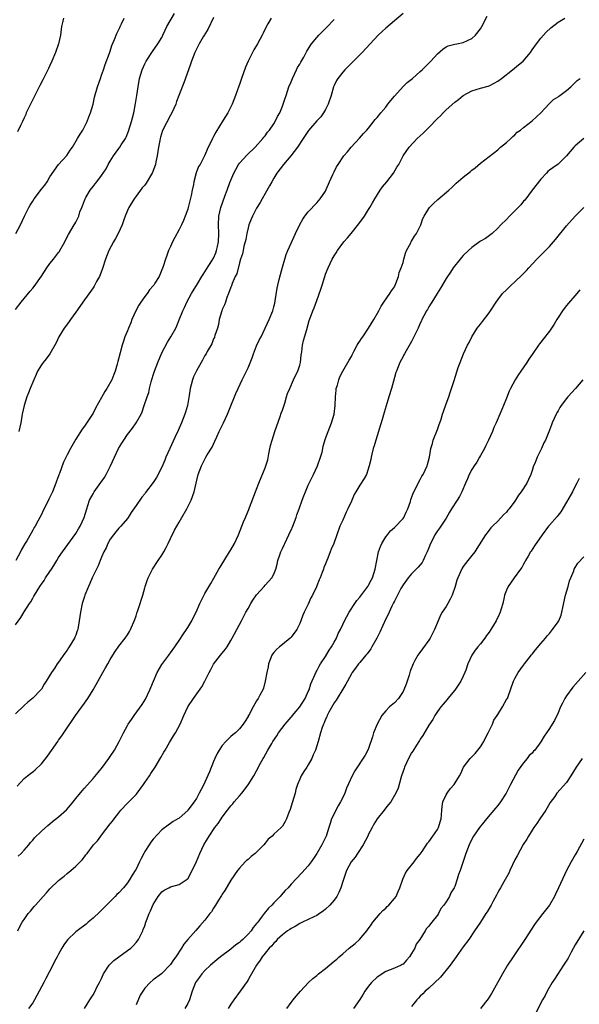
# Model space of a CAD drawing. Units: inches. Extents: x 2568000 to 2571000, y 1500000 to 1503000.
# Drawn here: x 2568478 to 2568608, y 1502440 to 1502669 of the extents above; entities that cross this region are included whole.
import ezdxf

# ---------------------------------------------------------------- set-up
doc = ezdxf.new("R2010")
doc.units = ezdxf.units.IN
doc.header["$MEASUREMENT"] = 0
doc.layers.add('LD25681500_10ft', color=71, linetype='Continuous')

msp = doc.modelspace()

# ---------------------------------------------------------------- linework, layer by layer
at = {"layer": 'LD25681500_10ft'}
for points, elevation in [([(2568477, 1502601.28), (2568478.3, 1502603), (2568480.42, 1502605.58), (2568481, 1502606.26), (2568481.33, 1502606.67), (2568483, 1502609.02), (2568484.29, 1502611), (2568485, 1502611.97), (2568485.81, 1502613), (2568487, 1502614.57), (2568487.2, 1502614.8), (2568487.33, 1502615), (2568488.46, 1502617), (2568488.62, 1502617.38), (2568489.28, 1502618.72), (2568490.66, 1502621), (2568490.8, 1502621.2), (2568491, 1502621.6), (2568491.49, 1502622.51), (2568491.68, 1502623), (2568491.98, 1502623.98), (2568492.39, 1502625), (2568492.58, 1502625.42), (2568493, 1502626.64), (2568493.15, 1502627), (2568493.34, 1502627.34), (2568494.33, 1502629), (2568495, 1502629.86), (2568495.54, 1502630.46), (2568495.9, 1502631), (2568497, 1502632.4), (2568498.03, 1502633.97), (2568498.56, 1502635), (2568499, 1502635.78), (2568499.78, 1502637), (2568501, 1502638.74), (2568501.22, 1502639), (2568501.58, 1502639.58), (2568502.54, 1502641), (2568502.69, 1502641.31), (2568503.27, 1502642.73), (2568503.93, 1502645), (2568504.14, 1502645.86), (2568504.45, 1502647), (2568504.88, 1502649.12), (2568505.2, 1502651), (2568505.49, 1502653), (2568505.83, 1502655), (2568506.39, 1502657), (2568507, 1502658.34), (2568507.35, 1502659), (2568508.8, 1502661.2), (2568510.09, 1502663), (2568511, 1502664.5), (2568511.24, 1502665), (2568511.78, 1502666.22), (2568512.17, 1502667), (2568513.91, 1502670.09)], 10530), ([(2568567, 1502670.05), (2568565, 1502668.38), (2568563, 1502666.68), (2568562.13, 1502665.87), (2568561.23, 1502665), (2568559.34, 1502663), (2568557.54, 1502661), (2568557, 1502660.43), (2568555.54, 1502659), (2568555, 1502658.49), (2568553.5, 1502657), (2568553, 1502656.46), (2568551.89, 1502655), (2568551.54, 1502654.46), (2568551, 1502653.31), (2568550.87, 1502653), (2568550.28, 1502651), (2568549.61, 1502649), (2568549, 1502647.79), (2568548.54, 1502647), (2568547.91, 1502646.09), (2568547, 1502645.14), (2568545.08, 1502642.92), (2568543.83, 1502641), (2568542.5, 1502639), (2568540.98, 1502637.02), (2568539.24, 1502635), (2568537.7, 1502633), (2568537, 1502631.78), (2568536.53, 1502631), (2568536, 1502630), (2568535, 1502628.26), (2568534.26, 1502627), (2568533.82, 1502626.18), (2568533, 1502624.82), (2568532.05, 1502623), (2568531.72, 1502622.28), (2568531.21, 1502621), (2568531, 1502620.31), (2568530.72, 1502619), (2568530.46, 1502617.54), (2568530.34, 1502617), (2568530.05, 1502616.05), (2568529.85, 1502615), (2568529.75, 1502614.25), (2568529.27, 1502613), (2568529, 1502612.16), (2568528.37, 1502609.63), (2568528.05, 1502609), (2568527.32, 1502607.32), (2568527.17, 1502606.83), (2568527, 1502606.47), (2568526.49, 1502605), (2568526.1, 1502604.1), (2568525.74, 1502603), (2568525.57, 1502602.43), (2568525, 1502601.29), (2568524.89, 1502601), (2568524.33, 1502599), (2568524.15, 1502597.85), (2568523.88, 1502597), (2568523.31, 1502595.31), (2568523.25, 1502595), (2568523.19, 1502594.81), (2568523, 1502594.48), (2568522.63, 1502593.37), (2568521.53, 1502591.53), (2568521.25, 1502591), (2568521, 1502590.62), (2568520.45, 1502589.55), (2568520.1, 1502589), (2568519, 1502587.1), (2568518.33, 1502585.67), (2568518.1, 1502585), (2568517.83, 1502583.83), (2568517.59, 1502583), (2568517.33, 1502581.33), (2568516.91, 1502579), (2568516.51, 1502577.49), (2568516.36, 1502577), (2568515.58, 1502575), (2568514.76, 1502573.24), (2568514.67, 1502573), (2568514.4, 1502572.4), (2568512.82, 1502569), (2568511.95, 1502567), (2568511.68, 1502566.32), (2568511, 1502564.69), (2568509.72, 1502562.28), (2568509, 1502561.12), (2568507.22, 1502558.78), (2568507, 1502558.48), (2568506.31, 1502557.69), (2568505, 1502555.81), (2568503.87, 1502554.13), (2568503.16, 1502553), (2568503, 1502552.79), (2568501.5, 1502551), (2568501, 1502550.49), (2568500.34, 1502549.66), (2568499.76, 1502549), (2568499, 1502547.95), (2568498.47, 1502547), (2568498.04, 1502545.96), (2568497.52, 1502545), (2568497, 1502543.83), (2568496.66, 1502543), (2568496.22, 1502541.78), (2568495.8, 1502541), (2568494.83, 1502539), (2568494.3, 1502537.7), (2568493.93, 1502537), (2568493.11, 1502535), (2568493, 1502534.68), (2568492.51, 1502533), (2568492.11, 1502531), (2568491.82, 1502529), (2568491.53, 1502527.53), (2568491.44, 1502527), (2568491.35, 1502526.65), (2568491, 1502525.68), (2568490.81, 1502525.19), (2568490.71, 1502525), (2568489.5, 1502523), (2568489.29, 1502522.71), (2568489, 1502522.22), (2568488.47, 1502521.53), (2568487, 1502519.39), (2568486.7, 1502519), (2568486.12, 1502518.12), (2568485.33, 1502517), (2568484.13, 1502515), (2568483.67, 1502514.33), (2568483, 1502513.16), (2568482.86, 1502513), (2568481, 1502511.01), (2568479.88, 1502510.12), (2568479, 1502509.32), (2568477, 1502507.41)], 10490), ([(2568477, 1502528.11), (2568478.24, 1502529.76), (2568479, 1502531.07), (2568480.23, 1502533), (2568480.56, 1502533.44), (2568481, 1502534.28), (2568481.28, 1502534.72), (2568481.41, 1502535), (2568482, 1502536), (2568482.64, 1502537), (2568482.8, 1502537.2), (2568483, 1502537.49), (2568483.63, 1502538.37), (2568483.99, 1502539), (2568485, 1502540.43), (2568485.37, 1502541), (2568485.88, 1502541.88), (2568486.57, 1502543), (2568487, 1502543.74), (2568487.88, 1502545), (2568491, 1502549.27), (2568491.66, 1502550.34), (2568492.05, 1502551), (2568492.96, 1502553), (2568493.53, 1502555), (2568493.83, 1502555.83), (2568494.21, 1502557), (2568495, 1502558.53), (2568495.27, 1502559), (2568496.85, 1502561.15), (2568497.67, 1502562.33), (2568498.05, 1502563), (2568499.07, 1502565), (2568500.96, 1502569.04), (2568501.71, 1502570.29), (2568502.14, 1502571), (2568503, 1502572.27), (2568504.21, 1502573.79), (2568505.01, 1502574.99), (2568506.16, 1502577), (2568506.43, 1502577.57), (2568506.92, 1502579), (2568507.59, 1502581), (2568507.98, 1502582.02), (2568508.15, 1502583), (2568508.5, 1502584.5), (2568508.75, 1502585.25), (2568509, 1502586.09), (2568509.24, 1502586.76), (2568509.3, 1502587), (2568510.07, 1502589), (2568511, 1502591.23), (2568512.3, 1502593.7), (2568513.08, 1502595), (2568514.21, 1502597), (2568514.46, 1502597.54), (2568515.05, 1502598.95), (2568515.83, 1502601), (2568516.23, 1502601.77), (2568516.77, 1502603), (2568517.89, 1502605), (2568519.26, 1502607.26), (2568520.3, 1502609), (2568520.55, 1502609.45), (2568521, 1502610.07), (2568521.33, 1502610.67), (2568522.63, 1502612.63), (2568523, 1502613.25), (2568523.49, 1502614.51), (2568523.7, 1502615), (2568523.93, 1502615.93), (2568524.17, 1502617), (2568524.22, 1502619), (2568524.12, 1502621), (2568524.22, 1502623), (2568524.67, 1502625), (2568525.64, 1502627.64), (2568526.17, 1502629), (2568526.77, 1502630.77), (2568527, 1502631.37), (2568527.68, 1502633), (2568528.14, 1502633.86), (2568528.79, 1502635), (2568529, 1502635.3), (2568530.78, 1502637.22), (2568532.63, 1502639), (2568534.46, 1502641), (2568534.68, 1502641.32), (2568535, 1502641.68), (2568535.54, 1502642.46), (2568536, 1502643), (2568537, 1502644.46), (2568537.33, 1502645), (2568537.85, 1502646.15), (2568538.36, 1502647), (2568539, 1502648.56), (2568539.18, 1502649), (2568539.6, 1502650.4), (2568539.83, 1502651), (2568540.51, 1502653), (2568541, 1502654.19), (2568541.3, 1502655), (2568542.24, 1502657), (2568542.5, 1502657.5), (2568543, 1502658.29), (2568543.25, 1502658.75), (2568543.94, 1502659.94), (2568544.69, 1502661.31), (2568545, 1502661.78), (2568545.45, 1502662.55), (2568545.78, 1502663), (2568547, 1502664.48), (2568547.47, 1502665), (2568549.21, 1502666.79), (2568551, 1502668.7)], 10500), ([(2568536.36, 1502669), (2568535.62, 1502667.62), (2568535.16, 1502666.84), (2568534.5, 1502665.5), (2568534.28, 1502665), (2568533.18, 1502663), (2568532.37, 1502661.63), (2568532.02, 1502661), (2568531.06, 1502659), (2568530.44, 1502657.56), (2568529.5, 1502655), (2568529, 1502653.56), (2568528.84, 1502653.16), (2568528.06, 1502651), (2568527.29, 1502649), (2568527, 1502648.37), (2568526.29, 1502647), (2568525.25, 1502645.25), (2568523.5, 1502642.5), (2568523, 1502641.47), (2568522.74, 1502641), (2568521.54, 1502638.46), (2568521, 1502637.13), (2568519.86, 1502635), (2568519.51, 1502634.49), (2568518.98, 1502633.02), (2568518.41, 1502631), (2568518.33, 1502630.33), (2568518, 1502629), (2568517.78, 1502627.78), (2568517.46, 1502626.54), (2568517.11, 1502625), (2568517, 1502624.6), (2568516.41, 1502623), (2568516, 1502622), (2568515.55, 1502621), (2568515, 1502619.89), (2568513.97, 1502618.03), (2568513.45, 1502617), (2568513, 1502615.95), (2568512.56, 1502615), (2568512.11, 1502613.89), (2568511.81, 1502613), (2568511.28, 1502611.28), (2568511.12, 1502610.88), (2568511, 1502610.52), (2568510.34, 1502609), (2568509.39, 1502607.39), (2568509.15, 1502607), (2568509, 1502606.81), (2568508.12, 1502605.88), (2568507.56, 1502605), (2568507, 1502604.3), (2568506.11, 1502603), (2568505.67, 1502602.33), (2568504.97, 1502601.03), (2568504.03, 1502599), (2568503.75, 1502598.25), (2568503.23, 1502597), (2568503, 1502596.37), (2568502.43, 1502595), (2568502.07, 1502593.93), (2568501.74, 1502593), (2568501.29, 1502591.28), (2568500.79, 1502589.21), (2568500.6, 1502588.6), (2568500.14, 1502587), (2568499.8, 1502586.2), (2568499.34, 1502585), (2568498.24, 1502583), (2568497.74, 1502582.26), (2568497, 1502580.87), (2568495.59, 1502578.41), (2568495, 1502577.2), (2568494.88, 1502577), (2568493, 1502574.22), (2568492.47, 1502573.53), (2568491, 1502571.17), (2568489.78, 1502569), (2568489, 1502567.53), (2568488.18, 1502565.82), (2568487.2, 1502563.2), (2568487.08, 1502562.92), (2568487, 1502562.67), (2568486.54, 1502561.46), (2568486.39, 1502561), (2568485.59, 1502559), (2568485, 1502557.71), (2568484.74, 1502557.26), (2568484.27, 1502556.27), (2568483.39, 1502554.61), (2568483, 1502553.72), (2568482.66, 1502553), (2568482.27, 1502552.27), (2568481.57, 1502551), (2568481.35, 1502550.65), (2568481, 1502550.04), (2568480.61, 1502549.39), (2568479.6, 1502547.6), (2568479.15, 1502546.85), (2568478.43, 1502545.57), (2568478.17, 1502545), (2568477.05, 1502543)], 10510), ([(2568477.06, 1502618.94), (2568478.14, 1502621), (2568479.11, 1502623), (2568480.12, 1502625), (2568480.43, 1502625.57), (2568481, 1502626.51), (2568481.35, 1502627), (2568483, 1502629.23), (2568483.8, 1502630.2), (2568484.33, 1502631), (2568485, 1502632.11), (2568487, 1502634.95), (2568488.9, 1502637.1), (2568489.72, 1502638.28), (2568490.22, 1502639), (2568491.41, 1502641), (2568491.99, 1502642.01), (2568492.61, 1502643), (2568493, 1502643.71), (2568493.65, 1502645), (2568494.03, 1502646.03), (2568494.43, 1502647), (2568495, 1502648.99), (2568495.37, 1502650.63), (2568496.03, 1502653), (2568496.72, 1502655), (2568497, 1502655.7), (2568497.41, 1502657), (2568497.82, 1502658.18), (2568498.84, 1502660.84), (2568499, 1502661.3), (2568499.4, 1502662.6), (2568500, 1502664), (2568500.56, 1502665.44), (2568501, 1502666.31), (2568501.21, 1502666.79), (2568501.33, 1502667), (2568501.64, 1502667.64), (2568502.26, 1502669)], 10540), ([(2568477.37, 1502490.63), (2568479, 1502492.36), (2568479.75, 1502493), (2568480.45, 1502493.55), (2568481, 1502493.94), (2568481.58, 1502494.42), (2568483, 1502495.76), (2568484.42, 1502497.58), (2568486.82, 1502501), (2568487, 1502501.29), (2568487.73, 1502502.27), (2568488.24, 1502503), (2568489, 1502504.18), (2568490.17, 1502505.83), (2568490.95, 1502507), (2568492.37, 1502509), (2568492.64, 1502509.36), (2568493.78, 1502511), (2568495.03, 1502513), (2568495.77, 1502514.23), (2568497.31, 1502517), (2568497.94, 1502518.06), (2568498.43, 1502519), (2568499, 1502520.01), (2568499.61, 1502521), (2568500.12, 1502521.88), (2568501, 1502523.14), (2568502.45, 1502525), (2568503, 1502525.78), (2568503.44, 1502526.56), (2568503.68, 1502527), (2568504.69, 1502529.31), (2568505, 1502530.2), (2568505.2, 1502530.8), (2568505.43, 1502531.43), (2568505.96, 1502533), (2568506.2, 1502533.8), (2568506.58, 1502535), (2568507, 1502536.66), (2568507.1, 1502537), (2568507.6, 1502538.4), (2568507.8, 1502539), (2568508.78, 1502541), (2568510.12, 1502543), (2568511, 1502544.25), (2568511.44, 1502545), (2568511.99, 1502546.01), (2568512.48, 1502547), (2568513, 1502548.15), (2568513.94, 1502550.06), (2568514.46, 1502551), (2568515, 1502551.9), (2568515.61, 1502553), (2568516.79, 1502555), (2568517.8, 1502557), (2568518.53, 1502559), (2568519.46, 1502563), (2568520.17, 1502565), (2568521.24, 1502567), (2568521.55, 1502567.55), (2568522.64, 1502569.36), (2568523.3, 1502570.7), (2568523.73, 1502571.73), (2568524.31, 1502573), (2568525.29, 1502575), (2568526.21, 1502577), (2568527.05, 1502578.95), (2568527.88, 1502581), (2568528.19, 1502581.81), (2568528.69, 1502583), (2568529.62, 1502585), (2568530.12, 1502585.88), (2568530.62, 1502587), (2568531, 1502587.78), (2568531.95, 1502590.05), (2568532.26, 1502591), (2568533, 1502592.84), (2568533.68, 1502594.32), (2568534.03, 1502595), (2568535.01, 1502597), (2568535.94, 1502599), (2568536.74, 1502601), (2568537, 1502601.94), (2568537.21, 1502602.79), (2568537.32, 1502603.32), (2568537.77, 1502606.23), (2568537.94, 1502607), (2568538.26, 1502608.26), (2568538.55, 1502609.45), (2568539, 1502611.15), (2568539.55, 1502613), (2568539.9, 1502614.1), (2568540.26, 1502615), (2568541, 1502616.74), (2568541.7, 1502618.3), (2568542.05, 1502619), (2568543, 1502621.08), (2568543.71, 1502622.29), (2568544.22, 1502623), (2568545, 1502624.03), (2568547, 1502626.12), (2568547.79, 1502627), (2568549, 1502628.8), (2568549.19, 1502629.19), (2568549.89, 1502631), (2568550.69, 1502632.69), (2568550.82, 1502633), (2568551, 1502633.31), (2568551.58, 1502634.42), (2568551.94, 1502635), (2568553.29, 1502637), (2568554.1, 1502637.9), (2568554.97, 1502639), (2568556.92, 1502641.08), (2568557.83, 1502642.17), (2568558.61, 1502643), (2568559, 1502643.46), (2568560.57, 1502645.43), (2568561, 1502645.87), (2568561.88, 1502647), (2568563, 1502648.34), (2568563.51, 1502649), (2568564.14, 1502649.86), (2568565, 1502650.88), (2568567, 1502653.09), (2568567.99, 1502654.01), (2568569.17, 1502655), (2568571, 1502656.58), (2568571.47, 1502657), (2568572.22, 1502657.78), (2568573, 1502658.51), (2568573.46, 1502659), (2568575, 1502660.68), (2568576.22, 1502661.78), (2568577, 1502662.28), (2568577.48, 1502662.52), (2568579.06, 1502662.94), (2568579.5, 1502663), (2568581, 1502663.3), (2568583, 1502664.25), (2568583.83, 1502665), (2568585, 1502666.53), (2568585.3, 1502667), (2568586.54, 1502669.46)], 10480), ([(2568488.16, 1502669), (2568487.93, 1502667.93), (2568487.71, 1502667), (2568487.6, 1502666.4), (2568487.43, 1502665), (2568487, 1502663), (2568486.31, 1502661), (2568485.47, 1502659), (2568485, 1502657.96), (2568484.69, 1502657.32), (2568483.33, 1502654.67), (2568482.63, 1502653.37), (2568481.94, 1502651.94), (2568480.46, 1502649), (2568479.5, 1502647), (2568479.37, 1502646.63), (2568479, 1502645.82), (2568478.61, 1502645), (2568478.21, 1502644.21), (2568477.46, 1502642.54)], 10550), ([(2568477.62, 1502474.38), (2568478.28, 1502475), (2568479, 1502475.77), (2568480.09, 1502477), (2568480.5, 1502477.5), (2568481, 1502478.06), (2568481.43, 1502478.57), (2568483, 1502480.13), (2568484.5, 1502481.5), (2568485, 1502481.86), (2568485.59, 1502482.41), (2568487, 1502483.46), (2568488.86, 1502485.14), (2568489.8, 1502486.2), (2568491, 1502487.77), (2568492.45, 1502489.55), (2568493, 1502490.14), (2568495, 1502492.38), (2568496.18, 1502493.82), (2568497.18, 1502495), (2568498.67, 1502497), (2568499, 1502497.48), (2568499.96, 1502499), (2568501.09, 1502501), (2568502.11, 1502503), (2568503, 1502504.67), (2568503.2, 1502505), (2568503.91, 1502506.09), (2568504.53, 1502507), (2568506.4, 1502509.6), (2568507.19, 1502510.81), (2568508.22, 1502513), (2568508.46, 1502513.54), (2568509.04, 1502515), (2568509.92, 1502517), (2568511, 1502518.88), (2568512.58, 1502521), (2568512.74, 1502521.26), (2568513, 1502521.58), (2568514.02, 1502523), (2568515, 1502524.42), (2568515.98, 1502526.02), (2568516.68, 1502527), (2568517, 1502527.47), (2568517.95, 1502529), (2568518.28, 1502529.72), (2568518.99, 1502531), (2568519.85, 1502533), (2568520.17, 1502533.83), (2568521, 1502535.37), (2568522.34, 1502537.66), (2568523.05, 1502538.95), (2568524.21, 1502541), (2568524.5, 1502541.5), (2568526.7, 1502545), (2568527, 1502545.52), (2568527.83, 1502547), (2568528.8, 1502549), (2568529.58, 1502551), (2568529.98, 1502551.98), (2568530.38, 1502553), (2568530.57, 1502553.43), (2568531.17, 1502554.83), (2568531.36, 1502555.36), (2568532.74, 1502559), (2568533, 1502559.6), (2568533.54, 1502561), (2568535, 1502564.55), (2568535.15, 1502565), (2568535.57, 1502566.43), (2568535.82, 1502567.82), (2568536.26, 1502569.74), (2568536.59, 1502571), (2568537.26, 1502573), (2568538.5, 1502576.5), (2568538.74, 1502577.26), (2568539, 1502577.96), (2568539.52, 1502579.52), (2568539.97, 1502581), (2568540.19, 1502581.81), (2568540.68, 1502583), (2568541.58, 1502585), (2568542, 1502586), (2568542.54, 1502587), (2568543, 1502588.39), (2568543.16, 1502589), (2568543.33, 1502590.67), (2568543.49, 1502591.49), (2568543.67, 1502593), (2568543.9, 1502594.1), (2568544.64, 1502596.64), (2568545.22, 1502598.78), (2568545.51, 1502599.51), (2568546.03, 1502601), (2568546.33, 1502601.67), (2568547, 1502603.42), (2568547.95, 1502606.05), (2568548.22, 1502607), (2568548.82, 1502609), (2568549, 1502609.52), (2568549.58, 1502611), (2568550.55, 1502613), (2568551, 1502613.77), (2568551.5, 1502614.5), (2568551.8, 1502615), (2568553.26, 1502617), (2568554.08, 1502617.92), (2568554.93, 1502619), (2568556.77, 1502621.23), (2568558.02, 1502623), (2568559, 1502624.51), (2568559.29, 1502625), (2568559.9, 1502626.1), (2568560.45, 1502627), (2568561.72, 1502629), (2568562.23, 1502629.77), (2568563.24, 1502631), (2568564.78, 1502633), (2568565.6, 1502634.4), (2568566.01, 1502635), (2568567.07, 1502637), (2568568.44, 1502639), (2568570.29, 1502641), (2568571.72, 1502642.28), (2568572.41, 1502643), (2568573, 1502643.57), (2568575, 1502645.67), (2568575.68, 1502646.32), (2568576.3, 1502647), (2568577, 1502647.69), (2568579, 1502649.44), (2568579.9, 1502650.1), (2568581, 1502651), (2568583, 1502652.09), (2568585, 1502652.73), (2568586.81, 1502653.19), (2568587, 1502653.25), (2568588.16, 1502653.84), (2568589, 1502654.31), (2568589.84, 1502655), (2568592.42, 1502657), (2568593.84, 1502658.16), (2568594.91, 1502659), (2568596.6, 1502661), (2568597, 1502661.62), (2568597.97, 1502663), (2568599, 1502664.34), (2568600.28, 1502665.72), (2568601.3, 1502666.7), (2568603, 1502668.01), (2568604.59, 1502669)], 10470), ([(2568523, 1502669.09), (2568521.67, 1502666.33), (2568521, 1502665.26), (2568520.91, 1502665.09), (2568520.61, 1502664.61), (2568519.66, 1502663), (2568519, 1502661.76), (2568518.65, 1502661), (2568517.89, 1502659), (2568517.68, 1502658.32), (2568517.16, 1502657), (2568516.07, 1502653.93), (2568514.96, 1502651), (2568514.4, 1502649.6), (2568514.2, 1502649), (2568513.3, 1502647), (2568513, 1502646.48), (2568511.15, 1502642.85), (2568510.68, 1502641.32), (2568510.6, 1502641), (2568510.53, 1502640.53), (2568510.25, 1502639), (2568509.93, 1502637), (2568509.61, 1502635.61), (2568509.49, 1502635), (2568509.39, 1502634.61), (2568508.84, 1502633.16), (2568507.35, 1502630.65), (2568507, 1502630.2), (2568506.45, 1502629.55), (2568505, 1502627.66), (2568504.55, 1502627), (2568503.35, 1502625), (2568503, 1502624.28), (2568502.46, 1502623), (2568502.14, 1502622.14), (2568501.74, 1502621), (2568500.84, 1502619), (2568500.22, 1502617.78), (2568499.76, 1502617), (2568498.68, 1502615), (2568497.87, 1502613), (2568497.18, 1502610.82), (2568496.65, 1502609.35), (2568496.48, 1502609), (2568495.83, 1502607.82), (2568495.27, 1502606.73), (2568495, 1502606.33), (2568492.6, 1502603), (2568491.96, 1502602.04), (2568491, 1502600.66), (2568489.81, 1502599), (2568489.49, 1502598.51), (2568488.64, 1502597.36), (2568488.33, 1502597), (2568487.05, 1502595), (2568486.41, 1502593.59), (2568484.94, 1502591), (2568484.14, 1502589.86), (2568483.41, 1502589), (2568483, 1502588.44), (2568482.14, 1502587), (2568481.8, 1502586.2), (2568481.24, 1502585), (2568480.44, 1502583), (2568480.05, 1502581.95), (2568479.66, 1502581), (2568479.02, 1502578.98), (2568478.57, 1502577), (2568478.22, 1502575), (2568478.02, 1502574.02), (2568477.78, 1502573)], 10520), ([(2568477.51, 1502457), (2568478.02, 1502457.98), (2568478.56, 1502459), (2568479, 1502459.65), (2568479.98, 1502461), (2568480.45, 1502461.55), (2568481, 1502462.24), (2568481.36, 1502462.64), (2568481.63, 1502463), (2568483.39, 1502465), (2568484.17, 1502465.83), (2568485, 1502466.8), (2568487, 1502468.72), (2568487.34, 1502469), (2568488.29, 1502469.71), (2568489, 1502470.32), (2568489.86, 1502471), (2568491, 1502472.01), (2568491.99, 1502473), (2568492.48, 1502473.52), (2568493, 1502474.2), (2568493.37, 1502474.63), (2568493.62, 1502475), (2568495.15, 1502477), (2568496.06, 1502477.94), (2568496.8, 1502479), (2568497, 1502479.23), (2568499, 1502481.86), (2568499.52, 1502482.48), (2568499.89, 1502483), (2568501, 1502484.43), (2568501.49, 1502485), (2568503, 1502486.66), (2568505, 1502488.71), (2568505.26, 1502489), (2568506.72, 1502491), (2568507, 1502491.44), (2568508.09, 1502493), (2568508.43, 1502493.57), (2568509.42, 1502495), (2568510.76, 1502497.24), (2568511.48, 1502498.52), (2568511.73, 1502499), (2568512.75, 1502500.75), (2568513.72, 1502502.28), (2568514.13, 1502503), (2568515.22, 1502505), (2568516.1, 1502507), (2568517.03, 1502509), (2568518.32, 1502511), (2568520.3, 1502513.7), (2568521.01, 1502514.99), (2568521.98, 1502517), (2568522.33, 1502517.67), (2568523, 1502518.94), (2568524.59, 1502521), (2568525.68, 1502522.32), (2568526.13, 1502523), (2568527, 1502524.42), (2568527.33, 1502525), (2568529.46, 1502529), (2568530.5, 1502531), (2568531, 1502531.87), (2568531.62, 1502533), (2568532.16, 1502533.84), (2568533, 1502535.03), (2568534.78, 1502537), (2568535, 1502537.27), (2568536.53, 1502539), (2568537, 1502539.88), (2568537.47, 1502541), (2568537.8, 1502542.2), (2568537.95, 1502543), (2568538.37, 1502544.37), (2568538.6, 1502545), (2568539, 1502545.81), (2568539.37, 1502546.63), (2568539.52, 1502547), (2568540.51, 1502549), (2568540.65, 1502549.35), (2568541, 1502550.06), (2568541.41, 1502551), (2568542.15, 1502553), (2568542.35, 1502553.65), (2568542.86, 1502555), (2568543.58, 1502557), (2568543.94, 1502558.06), (2568544.33, 1502559), (2568545, 1502560.54), (2568545.81, 1502562.19), (2568546.24, 1502563), (2568547.16, 1502565), (2568547.85, 1502567), (2568548.19, 1502568.19), (2568548.37, 1502569), (2568548.43, 1502569.57), (2568549, 1502571.34), (2568549.58, 1502573), (2568550, 1502574), (2568550.37, 1502575), (2568550.98, 1502577.02), (2568551.21, 1502579), (2568551.32, 1502581), (2568551.44, 1502582.56), (2568551.51, 1502583), (2568551.75, 1502583.75), (2568552.06, 1502585), (2568552.32, 1502585.68), (2568553.02, 1502586.98), (2568554.46, 1502589.54), (2568555, 1502590.4), (2568555.19, 1502590.81), (2568555.68, 1502591.68), (2568556.38, 1502593), (2568556.61, 1502593.39), (2568557, 1502593.92), (2568557.39, 1502594.61), (2568557.64, 1502595), (2568559, 1502596.96), (2568560.2, 1502599), (2568561.36, 1502601), (2568561.89, 1502602.11), (2568562.56, 1502603), (2568563.95, 1502605), (2568564.32, 1502605.68), (2568565, 1502606.6), (2568565.21, 1502607), (2568565.36, 1502607.36), (2568565.95, 1502609), (2568566.12, 1502609.88), (2568566.6, 1502611), (2568567, 1502612.24), (2568567.22, 1502613), (2568567.57, 1502614.43), (2568567.83, 1502615), (2568568.79, 1502616.79), (2568568.92, 1502617.08), (2568569, 1502617.19), (2568569.64, 1502618.36), (2568570.11, 1502619), (2568571.11, 1502621), (2568571.59, 1502622.41), (2568571.9, 1502623), (2568573, 1502624.79), (2568573.16, 1502625), (2568574.08, 1502625.92), (2568575.12, 1502626.88), (2568577.63, 1502629), (2568578.35, 1502629.65), (2568579.38, 1502630.62), (2568581, 1502632.03), (2568582.65, 1502633.35), (2568583, 1502633.67), (2568583.75, 1502634.25), (2568585, 1502635.3), (2568587, 1502636.81), (2568589, 1502638.39), (2568589.67, 1502639), (2568591, 1502640.11), (2568592.04, 1502641), (2568592.52, 1502641.48), (2568593, 1502641.91), (2568593.53, 1502642.47), (2568594.3, 1502643), (2568595, 1502643.59), (2568597, 1502645.1), (2568599, 1502647.01), (2568600.92, 1502649.08), (2568601, 1502649.14), (2568601.93, 1502650.07), (2568603, 1502650.69), (2568603.17, 1502650.83), (2568603.45, 1502651), (2568605, 1502652.16), (2568605.96, 1502653), (2568607, 1502654), (2568607.48, 1502654.52), (2568608.14, 1502655)], 10460), ([(2568608.96, 1502641), (2568607, 1502639.32), (2568606.65, 1502639), (2568605, 1502636.99), (2568603, 1502635.1), (2568601.77, 1502634.23), (2568601, 1502633.66), (2568600.67, 1502633.33), (2568600.29, 1502633), (2568599, 1502631.61), (2568597, 1502629.05), (2568595.26, 1502626.74), (2568595, 1502626.44), (2568594.37, 1502625.63), (2568593, 1502624.21), (2568591.7, 1502623), (2568591, 1502622.25), (2568589.72, 1502621), (2568589, 1502620.17), (2568587.7, 1502619), (2568586.16, 1502617.84), (2568585, 1502617.16), (2568584.8, 1502617), (2568583, 1502615.74), (2568582.18, 1502615), (2568581, 1502613.85), (2568580.61, 1502613.39), (2568580.24, 1502613), (2568578.68, 1502611), (2568578.02, 1502609.98), (2568577.3, 1502609), (2568577, 1502608.55), (2568575.73, 1502606.27), (2568574.94, 1502605), (2568573.66, 1502603), (2568573.42, 1502602.58), (2568573, 1502601.95), (2568572.65, 1502601.35), (2568572.44, 1502601), (2568571.81, 1502599.81), (2568571.41, 1502599), (2568571.29, 1502598.71), (2568571, 1502598.1), (2568570.67, 1502597.33), (2568570.5, 1502597), (2568569.38, 1502594.62), (2568569, 1502593.91), (2568568.69, 1502593.31), (2568567.75, 1502591.75), (2568567.32, 1502591), (2568567.22, 1502590.78), (2568567, 1502590.42), (2568566.25, 1502589), (2568565.45, 1502587), (2568565.34, 1502586.66), (2568565, 1502585.5), (2568564.33, 1502583), (2568563.72, 1502581), (2568563.05, 1502578.95), (2568562.6, 1502577.4), (2568562.34, 1502576.34), (2568561.95, 1502575), (2568561.7, 1502574.3), (2568561.32, 1502573), (2568560.69, 1502571), (2568560.32, 1502569.68), (2568560.08, 1502569), (2568559.73, 1502567.73), (2568559.57, 1502567), (2568559.51, 1502566.49), (2568559.16, 1502565), (2568558.53, 1502563), (2568557.97, 1502562.03), (2568557, 1502560.55), (2568556.07, 1502559), (2568555.68, 1502558.32), (2568555, 1502556.76), (2568554.16, 1502555), (2568553.76, 1502554.24), (2568553, 1502552.42), (2568552.35, 1502551), (2568551.61, 1502549), (2568550.94, 1502547), (2568550.33, 1502545.67), (2568550.12, 1502545), (2568549.57, 1502543.57), (2568549.31, 1502543), (2568549, 1502542.23), (2568548.63, 1502541.37), (2568548.51, 1502541), (2568548.23, 1502540.23), (2568547.73, 1502539), (2568547.49, 1502538.51), (2568547, 1502537.16), (2568546.88, 1502536.88), (2568545.99, 1502535), (2568545.63, 1502534.37), (2568545, 1502532.91), (2568544.02, 1502531), (2568543.7, 1502530.3), (2568543.26, 1502529), (2568543, 1502528.35), (2568542.31, 1502527), (2568541, 1502525.18), (2568540.82, 1502525), (2568539, 1502523.52), (2568538.33, 1502523), (2568537.63, 1502522.37), (2568537, 1502521.67), (2568536.72, 1502521.28), (2568536.54, 1502521), (2568535.77, 1502519), (2568535.67, 1502518.33), (2568535.34, 1502517), (2568534.97, 1502515), (2568534.61, 1502513.39), (2568534.43, 1502513), (2568533.77, 1502511.77), (2568533.39, 1502511), (2568533, 1502510.41), (2568532.17, 1502509), (2568531.28, 1502507.28), (2568531.12, 1502507), (2568531.07, 1502506.93), (2568531, 1502506.78), (2568530.32, 1502505.69), (2568529.91, 1502505), (2568529, 1502503.92), (2568528.09, 1502503), (2568527.46, 1502502.54), (2568527, 1502502.13), (2568525.88, 1502501), (2568525, 1502500.04), (2568524.32, 1502499), (2568523.83, 1502498.17), (2568523.3, 1502497), (2568523, 1502496.31), (2568522.07, 1502493.93), (2568521, 1502491.55), (2568520.72, 1502491), (2568520.13, 1502489.87), (2568519.65, 1502489), (2568519, 1502487.74), (2568518.52, 1502487), (2568517.06, 1502485), (2568517, 1502484.93), (2568515, 1502483.2), (2568514.72, 1502483), (2568513.63, 1502482.37), (2568513, 1502481.94), (2568512.42, 1502481.58), (2568511, 1502480.48), (2568509, 1502478.28), (2568508.43, 1502477.57), (2568508.05, 1502477), (2568507, 1502475.4), (2568506.78, 1502475), (2568506.16, 1502473.84), (2568505.83, 1502473), (2568505, 1502471.36), (2568504.8, 1502471), (2568504.08, 1502469.92), (2568503.55, 1502469), (2568503, 1502468.17), (2568502.05, 1502467), (2568501, 1502465.83), (2568500.57, 1502465.43), (2568500.18, 1502465), (2568499, 1502463.82), (2568498.16, 1502463), (2568497, 1502461.83), (2568496.56, 1502461.44), (2568495, 1502459.94), (2568493.86, 1502459), (2568493.41, 1502458.59), (2568491.31, 1502457), (2568491, 1502456.74), (2568489.1, 1502454.9), (2568488.26, 1502453.74), (2568487.79, 1502453), (2568487, 1502451.59), (2568486.7, 1502451), (2568486.09, 1502449.91), (2568485.67, 1502449), (2568484.03, 1502445.97), (2568483.56, 1502445), (2568482.52, 1502443), (2568481.43, 1502441), (2568481, 1502440.32), (2568480.04, 1502439)], 10450), ([(2568493.05, 1502439), (2568494.23, 1502441), (2568495, 1502442.18), (2568495.47, 1502443), (2568495.92, 1502443.92), (2568496.5, 1502445), (2568496.69, 1502445.31), (2568497, 1502445.97), (2568497.43, 1502447), (2568498.75, 1502449), (2568498.86, 1502449.14), (2568499.87, 1502450.13), (2568501.01, 1502450.99), (2568503, 1502452.43), (2568503.75, 1502453), (2568504.37, 1502453.63), (2568505, 1502454.32), (2568505.53, 1502455), (2568506.54, 1502457), (2568506.68, 1502457.32), (2568507, 1502458.19), (2568507.27, 1502459), (2568507.44, 1502459.44), (2568508.07, 1502461), (2568508.37, 1502461.63), (2568509, 1502463.15), (2568510.15, 1502465), (2568511, 1502466.07), (2568511.54, 1502466.46), (2568512.58, 1502467), (2568513, 1502467.19), (2568515, 1502467.74), (2568516.9, 1502469), (2568517, 1502469.09), (2568518.03, 1502471), (2568519, 1502473.13), (2568519.78, 1502475), (2568520.77, 1502477), (2568521.63, 1502478.37), (2568521.97, 1502479), (2568523.32, 1502481), (2568524.06, 1502481.94), (2568524.73, 1502483), (2568525, 1502483.38), (2568526.22, 1502485), (2568527, 1502486.02), (2568527.46, 1502486.54), (2568527.81, 1502487), (2568529, 1502488.37), (2568529.57, 1502489), (2568531.07, 1502490.93), (2568532.33, 1502493), (2568533, 1502494.19), (2568533.93, 1502495.93), (2568534.52, 1502497), (2568534.7, 1502497.3), (2568535.64, 1502499), (2568536.51, 1502500.51), (2568536.8, 1502501), (2568537.71, 1502502.29), (2568538.11, 1502503), (2568539.61, 1502505), (2568541, 1502506.61), (2568541.19, 1502506.81), (2568541.34, 1502507), (2568543.04, 1502509), (2568544.25, 1502511), (2568545, 1502512.61), (2568545.17, 1502513), (2568545.61, 1502514.39), (2568546.63, 1502516.63), (2568546.83, 1502517.17), (2568547, 1502517.42), (2568547.54, 1502518.46), (2568547.87, 1502519), (2568549, 1502520.73), (2568549.82, 1502522.18), (2568550.41, 1502523), (2568551, 1502524.05), (2568551.56, 1502525), (2568551.95, 1502526.05), (2568552.48, 1502527), (2568553, 1502528.19), (2568553.41, 1502529), (2568553.96, 1502530.04), (2568554.52, 1502531), (2568555.82, 1502533), (2568556.3, 1502533.7), (2568557, 1502534.52), (2568558.84, 1502537), (2568559, 1502537.27), (2568559.57, 1502538.43), (2568559.9, 1502539), (2568560.57, 1502541), (2568561.32, 1502545), (2568561.74, 1502546.26), (2568562.06, 1502547), (2568563, 1502548.51), (2568563.37, 1502549), (2568564.1, 1502549.9), (2568565, 1502550.66), (2568567, 1502552.77), (2568567.16, 1502553), (2568567.76, 1502554.24), (2568568.15, 1502555), (2568568.71, 1502556.71), (2568568.84, 1502557.16), (2568569, 1502557.61), (2568569.33, 1502558.67), (2568570.13, 1502560.13), (2568570.69, 1502561.31), (2568571, 1502561.84), (2568571.41, 1502562.59), (2568571.69, 1502563), (2568572.6, 1502565), (2568572.7, 1502565.3), (2568573.12, 1502567), (2568573.49, 1502569), (2568573.82, 1502570.18), (2568574.03, 1502571), (2568575, 1502573.45), (2568575.43, 1502574.57), (2568575.58, 1502575), (2568575.86, 1502575.86), (2568576.21, 1502577), (2568576.38, 1502577.62), (2568577, 1502579.37), (2568577.62, 1502581), (2568577.97, 1502582.03), (2568578.29, 1502583), (2568578.85, 1502584.85), (2568579.84, 1502587.84), (2568580.26, 1502589), (2568581.05, 1502591), (2568581.99, 1502593), (2568582.34, 1502593.66), (2568582.98, 1502595), (2568584.26, 1502597), (2568585, 1502597.93), (2568585.48, 1502598.52), (2568587, 1502600.57), (2568587.3, 1502601), (2568588.61, 1502603), (2568589, 1502603.57), (2568590.13, 1502605), (2568591, 1502605.89), (2568592.14, 1502607), (2568593, 1502607.77), (2568594.65, 1502609.35), (2568595.65, 1502610.35), (2568596.23, 1502611), (2568598.11, 1502613), (2568599, 1502613.92), (2568599.56, 1502614.44), (2568601, 1502615.95), (2568602.45, 1502617.55), (2568605, 1502620.77), (2568607, 1502623), (2568609, 1502625.04)], 10440), ([(2568608.09, 1502605.91), (2568607.37, 1502605), (2568605, 1502602.25), (2568604.43, 1502601.57), (2568604.01, 1502601), (2568603, 1502599.44), (2568602.73, 1502599), (2568602.1, 1502597.9), (2568601.52, 1502597), (2568601, 1502596.25), (2568599.56, 1502594.44), (2568599, 1502593.7), (2568598.68, 1502593.32), (2568598.43, 1502593), (2568597, 1502590.84), (2568596.23, 1502589.77), (2568595.75, 1502589), (2568594.37, 1502587), (2568593.8, 1502586.2), (2568593.06, 1502585), (2568592, 1502583), (2568591.68, 1502582.32), (2568591, 1502580.7), (2568590.32, 1502579), (2568589.92, 1502578.08), (2568589.48, 1502577), (2568588.64, 1502575), (2568588.11, 1502573.89), (2568587.79, 1502573), (2568586.89, 1502571), (2568586.26, 1502569.74), (2568585.93, 1502569), (2568585, 1502567.4), (2568584.78, 1502567), (2568584.12, 1502565.88), (2568583.53, 1502565), (2568583, 1502564.17), (2568582.38, 1502563), (2568581.98, 1502562.02), (2568581.49, 1502561), (2568580.65, 1502559), (2568580.1, 1502557.9), (2568579.59, 1502557), (2568578.29, 1502555), (2568577.76, 1502554.24), (2568577, 1502552.87), (2568575.75, 1502551), (2568575.44, 1502550.56), (2568575, 1502549.89), (2568574.4, 1502549), (2568573.83, 1502547.83), (2568573.38, 1502547), (2568573, 1502545.97), (2568572.62, 1502545), (2568572.23, 1502544.23), (2568571.66, 1502543), (2568571.43, 1502542.57), (2568570.54, 1502541.46), (2568569, 1502539.92), (2568568.22, 1502539), (2568567, 1502537.4), (2568566.5, 1502536.5), (2568565, 1502533.57), (2568564.83, 1502533.17), (2568564.72, 1502533), (2568564.41, 1502532.41), (2568563.77, 1502531), (2568563.55, 1502530.45), (2568563, 1502529.49), (2568561.62, 1502526.38), (2568560.89, 1502525), (2568559.75, 1502523), (2568559.5, 1502522.5), (2568558.65, 1502521.35), (2568558.33, 1502521), (2568557, 1502519.36), (2568556.68, 1502519), (2568555.98, 1502518.02), (2568555.22, 1502517), (2568555, 1502516.66), (2568554.11, 1502515), (2568553.74, 1502514.26), (2568553, 1502513.16), (2568551.67, 1502511), (2568551.44, 1502510.56), (2568551, 1502509.94), (2568549.78, 1502507.78), (2568549.38, 1502507), (2568549.27, 1502506.73), (2568549, 1502506.19), (2568548.69, 1502505.31), (2568548.51, 1502505), (2568548.24, 1502504.24), (2568547.85, 1502503), (2568547.29, 1502501), (2568546.66, 1502499), (2568546.15, 1502497.85), (2568545.8, 1502497), (2568545, 1502495.53), (2568544.65, 1502495), (2568543.96, 1502494.04), (2568543.36, 1502493), (2568543, 1502492.24), (2568542.5, 1502491), (2568542.14, 1502489.86), (2568541.92, 1502489), (2568541.35, 1502487), (2568540.79, 1502485.21), (2568540.49, 1502484.49), (2568539.92, 1502483), (2568539.62, 1502482.38), (2568539, 1502481.32), (2568538.74, 1502481), (2568537, 1502479.43), (2568536.59, 1502479), (2568535.7, 1502478.3), (2568535, 1502477.37), (2568534.66, 1502477), (2568533, 1502475.27), (2568532.67, 1502475), (2568531.71, 1502474.29), (2568531, 1502473.57), (2568530.67, 1502473.33), (2568530.34, 1502473), (2568529, 1502471.57), (2568528.56, 1502471), (2568527, 1502468.75), (2568525.63, 1502466.37), (2568525, 1502465.53), (2568524.82, 1502465.18), (2568524.12, 1502464.12), (2568523.45, 1502463), (2568523.3, 1502462.7), (2568523, 1502462.31), (2568522.54, 1502461.46), (2568522.1, 1502461), (2568521, 1502459.51), (2568519.83, 1502458.17), (2568518.92, 1502457.08), (2568517, 1502455), (2568516.07, 1502453.93), (2568515.55, 1502453), (2568514.22, 1502451), (2568513.69, 1502450.31), (2568513, 1502449.2), (2568512.91, 1502449.09), (2568511, 1502447.1), (2568510.88, 1502447), (2568509, 1502445.64), (2568508.31, 1502445), (2568507, 1502443.68), (2568506.55, 1502443), (2568505.96, 1502442.04), (2568505, 1502439.79)], 10430), ([(2568608.8, 1502585), (2568607.1, 1502583), (2568605.31, 1502581), (2568605, 1502580.63), (2568603.73, 1502579), (2568603.44, 1502578.56), (2568603, 1502577.78), (2568602.7, 1502577.3), (2568602.55, 1502577), (2568601.64, 1502575), (2568601.48, 1502574.52), (2568601, 1502573.27), (2568600.07, 1502571), (2568599.69, 1502570.31), (2568599.16, 1502569), (2568598.14, 1502567), (2568597.58, 1502565.58), (2568597.33, 1502565), (2568597, 1502563.94), (2568596.67, 1502563), (2568596.17, 1502561.83), (2568595.74, 1502561), (2568594.45, 1502559), (2568593.81, 1502558.19), (2568593.12, 1502557), (2568593, 1502556.82), (2568591.62, 1502555), (2568591.31, 1502554.69), (2568591, 1502554.24), (2568590.35, 1502553.65), (2568589, 1502552.19), (2568587.8, 1502551), (2568587.41, 1502550.59), (2568586.54, 1502549.46), (2568586.15, 1502549), (2568584.16, 1502545.84), (2568583.69, 1502545), (2568583, 1502544.18), (2568582.09, 1502543), (2568581, 1502541.66), (2568580.74, 1502541.26), (2568580.38, 1502540.38), (2568579.74, 1502539), (2568579.53, 1502538.47), (2568579.09, 1502537), (2568578.39, 1502535), (2568577.95, 1502534.05), (2568577.4, 1502533), (2568577, 1502532.34), (2568576.1, 1502531), (2568575.68, 1502530.32), (2568575.13, 1502529), (2568574.32, 1502527), (2568573.32, 1502525), (2568573, 1502524.53), (2568571.52, 1502522.48), (2568570.65, 1502521.35), (2568570.43, 1502521), (2568569.76, 1502519.76), (2568569.33, 1502519), (2568568.66, 1502517.34), (2568568.42, 1502516.42), (2568567.97, 1502515), (2568567.71, 1502514.29), (2568567.22, 1502513), (2568567, 1502512.59), (2568565.92, 1502511), (2568565, 1502509.99), (2568563.87, 1502509), (2568563, 1502508.11), (2568562.12, 1502507), (2568560.98, 1502505.02), (2568560.18, 1502503), (2568559.92, 1502502.08), (2568559, 1502499.36), (2568558.85, 1502499), (2568558.23, 1502497.77), (2568555.8, 1502494.2), (2568555.17, 1502493), (2568553.88, 1502490.12), (2568553.47, 1502489), (2568553, 1502487.96), (2568552.51, 1502487), (2568551.96, 1502486.04), (2568551.39, 1502485), (2568551, 1502484.16), (2568550.42, 1502483), (2568550.07, 1502481.93), (2568549.74, 1502481), (2568549.12, 1502479), (2568548.42, 1502477.58), (2568548.15, 1502477), (2568547, 1502474.96), (2568546.22, 1502473.78), (2568545.68, 1502473), (2568545, 1502472.08), (2568543.49, 1502470.51), (2568541, 1502467.81), (2568540.35, 1502467), (2568539.66, 1502466.34), (2568538.72, 1502465.28), (2568538.49, 1502465), (2568537, 1502463.51), (2568536.53, 1502463), (2568535.74, 1502462.26), (2568534.73, 1502461), (2568534.07, 1502460.07), (2568533.26, 1502459), (2568533.14, 1502458.86), (2568533, 1502458.68), (2568532.23, 1502457.77), (2568531.75, 1502457), (2568531, 1502456.2), (2568529.78, 1502455), (2568529.36, 1502454.64), (2568529, 1502454.31), (2568528.21, 1502453.79), (2568527, 1502452.78), (2568524.6, 1502451), (2568523.73, 1502450.27), (2568522.3, 1502449), (2568521, 1502447.76), (2568520.29, 1502447), (2568519.73, 1502446.27), (2568519, 1502445.31), (2568518.83, 1502445), (2568518.03, 1502443), (2568517.39, 1502441), (2568517, 1502440.13), (2568516.31, 1502439)], 10420), ([(2568607.95, 1502562.05), (2568607.4, 1502561), (2568607, 1502560.27), (2568606.35, 1502559), (2568605.51, 1502557.51), (2568605, 1502556.57), (2568603.66, 1502554.34), (2568603, 1502553.57), (2568602.78, 1502553.22), (2568601, 1502551.25), (2568600.79, 1502551), (2568599.3, 1502549), (2568597.57, 1502546.43), (2568596.79, 1502545.21), (2568596.64, 1502545), (2568596.05, 1502544.05), (2568595.43, 1502543), (2568595.3, 1502542.7), (2568595, 1502542.19), (2568594.6, 1502541.4), (2568594.27, 1502541), (2568592.78, 1502539), (2568591.39, 1502537), (2568591, 1502536.12), (2568590.61, 1502535), (2568590.52, 1502534.52), (2568590.15, 1502533), (2568589.83, 1502531.83), (2568589.57, 1502531), (2568589, 1502529.78), (2568588.74, 1502529.26), (2568588.64, 1502529), (2568587.42, 1502527), (2568587, 1502526.38), (2568586.39, 1502525.61), (2568585.98, 1502525), (2568585, 1502523.69), (2568584.41, 1502523), (2568583.79, 1502522.21), (2568583.02, 1502521), (2568582.03, 1502519), (2568581.58, 1502517.58), (2568581.35, 1502517), (2568581, 1502516.19), (2568580.41, 1502515), (2568579, 1502512.91), (2568577.4, 1502511), (2568577.24, 1502510.76), (2568576.36, 1502509.64), (2568575.81, 1502509), (2568575, 1502507.91), (2568574.41, 1502507), (2568573.9, 1502506.1), (2568573, 1502504.74), (2568571.63, 1502502.37), (2568571, 1502501.51), (2568570.81, 1502501.19), (2568570.11, 1502500.11), (2568569.27, 1502498.73), (2568569, 1502498.33), (2568568.26, 1502497), (2568567.33, 1502495), (2568567.26, 1502494.74), (2568566.66, 1502493), (2568566.46, 1502492.46), (2568565.84, 1502490.16), (2568565.31, 1502489), (2568564.15, 1502487), (2568563.65, 1502486.35), (2568563, 1502485.57), (2568562.59, 1502485), (2568561, 1502483.05), (2568560.2, 1502481.8), (2568559.8, 1502481), (2568559, 1502479.45), (2568558.81, 1502479), (2568557.77, 1502477), (2568556.41, 1502475), (2568555.87, 1502474.13), (2568554.94, 1502473), (2568553.88, 1502471), (2568553.67, 1502470.33), (2568553, 1502468.46), (2568552.58, 1502467), (2568552.12, 1502465.88), (2568551.64, 1502465), (2568551, 1502464.11), (2568550.01, 1502463), (2568549, 1502462.02), (2568548.45, 1502461.55), (2568547.58, 1502461), (2568547, 1502460.6), (2568546.28, 1502460.28), (2568545, 1502459.61), (2568543.65, 1502459), (2568543.22, 1502458.78), (2568543, 1502458.7), (2568541.97, 1502458.03), (2568541, 1502457.54), (2568540.69, 1502457.31), (2568540.21, 1502457), (2568539, 1502456.07), (2568537.78, 1502455), (2568537.44, 1502454.56), (2568537, 1502454.17), (2568536.5, 1502453.5), (2568535.94, 1502453), (2568535, 1502451.81), (2568534.3, 1502451), (2568533.84, 1502450.16), (2568532.94, 1502449), (2568531.54, 1502446.46), (2568531, 1502445.62), (2568530.78, 1502445.22), (2568529.2, 1502443), (2568527.73, 1502441), (2568527, 1502439.95), (2568526.37, 1502439)], 10410), ([(2568539.99, 1502439), (2568541, 1502440.34), (2568541.51, 1502441), (2568542.18, 1502441.82), (2568543.19, 1502443), (2568545.04, 1502445), (2568546.05, 1502445.95), (2568547, 1502446.67), (2568547.4, 1502447), (2568549, 1502448.26), (2568551, 1502449.93), (2568551.6, 1502450.4), (2568552.17, 1502451), (2568553, 1502451.68), (2568554.5, 1502453), (2568555.92, 1502454.08), (2568556.91, 1502455), (2568558.62, 1502457), (2568558.76, 1502457.24), (2568559.57, 1502458.43), (2568560.01, 1502459), (2568561.7, 1502461), (2568562.29, 1502461.71), (2568563, 1502462.3), (2568563.33, 1502462.67), (2568563.71, 1502463), (2568565, 1502464.48), (2568565.39, 1502465), (2568565.86, 1502466.14), (2568566.23, 1502467), (2568566.97, 1502469), (2568567.61, 1502470.39), (2568567.99, 1502471), (2568569.61, 1502473), (2568570.17, 1502473.83), (2568571, 1502474.79), (2568571.47, 1502475.47), (2568572.66, 1502477.34), (2568573, 1502477.69), (2568573.95, 1502479), (2568575, 1502480.52), (2568575.28, 1502481), (2568575.66, 1502482.34), (2568575.88, 1502483), (2568575.96, 1502483.96), (2568576.01, 1502485), (2568576.08, 1502485.92), (2568576.28, 1502487), (2568577, 1502488.63), (2568577.24, 1502489), (2568577.99, 1502490.01), (2568578.86, 1502491), (2568580.11, 1502493), (2568580.44, 1502493.56), (2568581.04, 1502495), (2568582.56, 1502497), (2568583, 1502497.41), (2568583.78, 1502498.22), (2568585, 1502499.76), (2568585.75, 1502501), (2568586.17, 1502501.83), (2568586.81, 1502503), (2568587.75, 1502505), (2568588.1, 1502505.9), (2568588.85, 1502507), (2568589, 1502507.28), (2568590.12, 1502509), (2568591.14, 1502510.86), (2568591.24, 1502511), (2568591.41, 1502511.41), (2568592.68, 1502515), (2568593, 1502515.58), (2568593.74, 1502517), (2568595, 1502518.72), (2568595.18, 1502519), (2568596.88, 1502521.12), (2568597, 1502521.24), (2568597.74, 1502522.26), (2568599, 1502523.71), (2568600.06, 1502525), (2568600.46, 1502525.54), (2568601, 1502526.07), (2568601.75, 1502527), (2568603, 1502528.74), (2568603.16, 1502529), (2568603.7, 1502530.3), (2568603.92, 1502531), (2568604.13, 1502532.13), (2568604.76, 1502535), (2568605.34, 1502537), (2568605.69, 1502538.31), (2568605.95, 1502539), (2568606.64, 1502540.64), (2568606.76, 1502541), (2568607.63, 1502542.37), (2568609, 1502543.88)], 10400), ([(2568609.46, 1502517), (2568607.67, 1502515), (2568606.43, 1502513.57), (2568605, 1502511.57), (2568604.62, 1502511), (2568604.08, 1502509.92), (2568603.6, 1502509), (2568603, 1502507.61), (2568602.17, 1502505.83), (2568601.66, 1502505), (2568601, 1502503.97), (2568600.29, 1502503), (2568599.76, 1502502.24), (2568599, 1502500.94), (2568597.59, 1502499), (2568597.3, 1502498.7), (2568597, 1502498.28), (2568596.3, 1502497.7), (2568595.83, 1502497), (2568595, 1502495.99), (2568593.71, 1502494.29), (2568591.94, 1502491), (2568590.93, 1502489), (2568589.68, 1502487), (2568589, 1502486.15), (2568588.52, 1502485.48), (2568586.36, 1502483), (2568585.74, 1502482.26), (2568584.76, 1502481), (2568583.4, 1502479), (2568583, 1502478.28), (2568582.39, 1502477), (2568581.58, 1502475), (2568580.24, 1502471), (2568579.92, 1502470.08), (2568579.57, 1502469), (2568579, 1502467.32), (2568578.87, 1502467), (2568578.13, 1502465.87), (2568577.78, 1502465), (2568577, 1502463.74), (2568576.51, 1502463), (2568575.8, 1502462.2), (2568575.23, 1502461), (2568575, 1502460.65), (2568573.69, 1502459), (2568573.35, 1502458.65), (2568573, 1502458.07), (2568572.46, 1502457.54), (2568572.16, 1502457), (2568570.88, 1502455), (2568570.09, 1502453.91), (2568569.71, 1502453), (2568569, 1502451.71), (2568568.53, 1502451), (2568567.78, 1502450.22), (2568567, 1502449.28), (2568566.84, 1502449.16), (2568566.55, 1502449), (2568565, 1502448.33), (2568563, 1502447.59), (2568561, 1502446.27), (2568559.69, 1502445), (2568559, 1502444.18), (2568558.1, 1502443), (2568557.72, 1502442.28), (2568556.97, 1502441.03), (2568555.49, 1502439)], 10390), ([(2568608.62, 1502497), (2568607.21, 1502495), (2568606.01, 1502493), (2568605, 1502491.49), (2568602.75, 1502489), (2568602.24, 1502488.24), (2568601.21, 1502486.79), (2568600.14, 1502485), (2568598.74, 1502483), (2568598.07, 1502481.93), (2568597.39, 1502481), (2568597, 1502480.36), (2568596.11, 1502479), (2568595.72, 1502478.28), (2568594.94, 1502477.06), (2568593.55, 1502474.44), (2568593, 1502473.47), (2568591.83, 1502471), (2568591.59, 1502470.41), (2568590.41, 1502468.41), (2568589.61, 1502467), (2568589.41, 1502466.59), (2568589, 1502465.9), (2568588.69, 1502465.31), (2568587.93, 1502463.93), (2568587.45, 1502463), (2568587, 1502462.23), (2568586.57, 1502461.43), (2568586.27, 1502461), (2568585, 1502459.05), (2568583.63, 1502457), (2568582.27, 1502455), (2568581, 1502453.28), (2568579.35, 1502451), (2568577.94, 1502449), (2568575.74, 1502446.26), (2568573, 1502443.71), (2568572.17, 1502443), (2568571.6, 1502442.4), (2568571, 1502441.81), (2568570.61, 1502441.39), (2568570.2, 1502441), (2568569, 1502439.45)], 10380), ([(2568609, 1502478.27), (2568607.43, 1502475.43), (2568607, 1502474.69), (2568606.4, 1502473.6), (2568606.09, 1502473), (2568605, 1502471.03), (2568604.03, 1502469), (2568603.14, 1502467), (2568602.45, 1502465.55), (2568602.18, 1502465), (2568601.02, 1502463), (2568599.51, 1502461), (2568597.96, 1502459), (2568597.55, 1502458.45), (2568595.3, 1502455), (2568592.55, 1502451), (2568591.27, 1502449), (2568590.11, 1502447), (2568587.88, 1502443), (2568587.55, 1502442.45), (2568586.78, 1502441.22), (2568585.02, 1502438.98)], 10370), ([(2568608.99, 1502457.01), (2568607, 1502453.75), (2568606.05, 1502452.05), (2568605.32, 1502450.68), (2568604.3, 1502449), (2568602.18, 1502445.82), (2568601.61, 1502445), (2568600.45, 1502443), (2568599.98, 1502442.02), (2568599.42, 1502441), (2568597.4, 1502437)], 10360)]:
    msp.add_lwpolyline(points, dxfattribs=dict(at, elevation=elevation))

doc.saveas('drawing.dxf')
